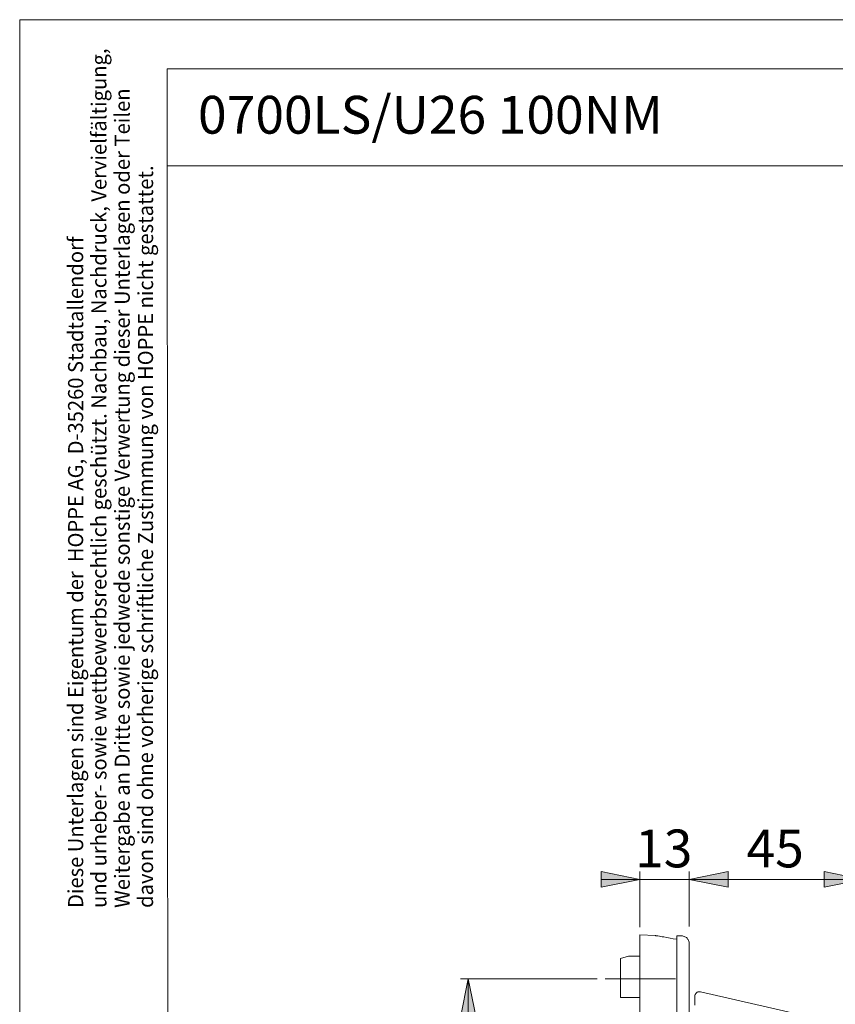
# Model space of a CAD drawing. Units: millimetres. Extents: x 0 to 8.3, y 0 to 11.7.
# Drawn here: x 0 to 4.1, y 6.7 to 11.7 of the extents above; entities that cross this region are included whole.
import ezdxf

# ---------------------------------------------------------------- set-up
doc = ezdxf.new("R2010")
doc.units = ezdxf.units.MM
doc.header["$MEASUREMENT"] = 0
doc.linetypes.add('AI-Linetype-1', pattern=[0.75057, 0.600456, -0.050038, 0.050038, -0.050038])
doc.layers.add('Ebene 1', color=7, linetype='Continuous')

# ---------------------------------------------------------------- blocks, each defined once
blk = doc.blocks.new('block 2')
at = {"layer": 'Ebene 1'}
h = blk.add_hatch(color=7, dxfattribs=at)
h.dxf.hatch_style = 2
h.paths.add_polyline_path([(3.1454, 7.3375), (2.9495, 7.2986), (2.9495, 7.3778)])
h = blk.add_hatch(color=7, dxfattribs=at)
h.dxf.hatch_style = 2
h.paths.add_polyline_path([(3.3956, 7.3375), (3.593, 7.3778), (3.593, 7.2986)])
h = blk.add_hatch(color=7, dxfattribs=at)
h.dxf.hatch_style = 2
h.paths.add_polyline_path([(4.2769, 7.3375), (4.0795, 7.2986), (4.0795, 7.3778)])
h = blk.add_hatch(color=7, dxfattribs=at)
h.dxf.hatch_style = 2
h.paths.add_polyline_path([(2.2753, 5.9865), (2.2364, 6.1839), (2.3156, 6.1839)])
h.paths.add_polyline_path([(2.2753, 6.833), (2.3156, 6.637), (2.2364, 6.637)])
at = {"layer": 'Ebene 1', "color": 7, "lineweight": 9}
for points in [[(3.1454, 7.3375), (2.9495, 7.2986), (2.9495, 7.3778), (3.1454, 7.3375)], [(3.1454, 7.0957), (3.1454, 7.3778)], [(3.3956, 7.3375), (3.593, 7.3778), (3.593, 7.2986), (3.3956, 7.3375)], [(3.3956, 7.0998), (3.3956, 7.3778)], [(4.2769, 7.3375), (4.0795, 7.2986), (4.0795, 7.3778), (4.2769, 7.3375)], [(3.1454, 7.3375), (2.9495, 7.3375)], [(3.3956, 7.3375), (3.1454, 7.3375)], [(3.3956, 7.3375), (3.593, 7.3375)], [(3.3956, 7.3375), (4.2769, 7.3375)], [(3.1454, 7.0568), (3.1454, 7.0554), (3.1454, 7.054), (3.1454, 7.0512), (3.1454, 7.0498), (3.1454, 7.047), (3.1454, 7.0442), (3.1454, 7.0401), (3.1454, 7.0359), (3.1454, 7.0317), (3.1454, 7.0276), (3.1454, 7.022), (3.1454, 7.0164), (3.1454, 7.0109), (3.1454, 7.0039), (3.1454, 6.997), (3.1454, 6.99), (3.1454, 6.9831), (3.1454, 6.9761), (3.1454, 6.9678), (3.1454, 6.9595), (3.1454, 6.9511), (3.1454, 6.9414), (3.1454, 6.933), (3.1454, 6.9233), (3.1454, 6.9136), (3.1454, 6.9039), (3.1454, 6.8941), (3.1454, 6.883), (3.1454, 6.8733), (3.1454, 6.8622), (3.1454, 6.8524), (3.1454, 6.8413), (3.1454, 6.8302), (3.1454, 6.8191), (3.1454, 6.8079), (3.1454, 6.7968), (3.1454, 6.7857), (3.1454, 6.7746)], [(3.2247, 7.054), (3.1454, 7.0568)], [(3.2247, 7.054), (3.2247, 7.054), (3.2261, 7.0526), (3.2275, 7.0526), (3.2302, 7.0526), (3.2316, 7.0526), (3.2372, 7.0512), (3.2441, 7.0498), (3.2511, 7.0484), (3.258, 7.047), (3.2664, 7.047), (3.2817, 7.0442), (3.2983, 7.0401), (3.315, 7.0373), (3.3331, 7.0345)], [(3.3331, 7.0512), (3.3331, 7.0512), (3.3331, 7.0498), (3.3331, 7.0484), (3.3331, 7.047), (3.3331, 7.0442), (3.3331, 7.0415), (3.3331, 7.0387), (3.3331, 7.0359), (3.3331, 7.0317), (3.3331, 7.0276), (3.3331, 7.0234), (3.3331, 7.0178), (3.3331, 7.0123), (3.3331, 7.0067), (3.3331, 6.9998), (3.3331, 6.9942), (3.3331, 6.9873), (3.3331, 6.9789), (3.3331, 6.972), (3.3331, 6.9636), (3.3331, 6.9567), (3.3331, 6.9469), (3.3331, 6.9386), (3.3331, 6.9303), (3.3331, 6.9205), (3.3331, 6.9108), (3.3331, 6.9011), (3.3331, 6.8913), (3.3331, 6.8816), (3.3331, 6.8719), (3.3331, 6.8608), (3.3331, 6.851), (3.3331, 6.8399), (3.3331, 6.8288), (3.3331, 6.8177), (3.3331, 6.8079), (3.3331, 6.7968), (3.3331, 6.7857), (3.3331, 6.7746)], [(3.3567, 7.0512), (3.3331, 7.0512)], [(3.3956, 7.0123), (3.3956, 7.0164), (3.3956, 7.0206), (3.3942, 7.0248), (3.3915, 7.029), (3.3901, 7.0331), (3.3873, 7.0359), (3.3845, 7.0401), (3.3817, 7.0429), (3.3776, 7.0456), (3.3734, 7.047), (3.3692, 7.0484), (3.3651, 7.0498), (3.3609, 7.0512), (3.3567, 7.0512)], [(3.3956, 7.0123), (3.3956, 7.0123), (3.3956, 7.0109), (3.3956, 7.0095), (3.3956, 7.0067), (3.3956, 7.0053), (3.3956, 7.0025), (3.3956, 6.9998), (3.3956, 6.9956), (3.3956, 6.9928), (3.3956, 6.9886), (3.3956, 6.9831), (3.3956, 6.9789), (3.3956, 6.9734), (3.3956, 6.9664), (3.3956, 6.9608), (3.3956, 6.9539), (3.3956, 6.9469), (3.3956, 6.94), (3.3956, 6.933), (3.3956, 6.9247), (3.3956, 6.9178), (3.3956, 6.9094), (3.3956, 6.8997), (3.3956, 6.8913), (3.3956, 6.883), (3.3956, 6.8733), (3.3956, 6.8635), (3.3956, 6.8538), (3.3956, 6.8455), (3.3956, 6.8344), (3.3956, 6.8246), (3.3956, 6.8149), (3.3956, 6.8052), (3.3956, 6.7954), (3.3956, 6.7843), (3.3956, 6.7746)], [(3.0871, 6.9483), (3.0468, 6.9372)], [(3.1454, 6.9483), (3.0871, 6.9483)], [(3.0468, 6.7384), (3.0468, 6.7412), (3.0468, 6.7454), (3.0468, 6.7496), (3.0468, 6.7537), (3.0468, 6.7579), (3.0468, 6.7621), (3.0468, 6.7676), (3.0468, 6.7732), (3.0468, 6.7788), (3.0468, 6.7843), (3.0468, 6.7899), (3.0468, 6.7968), (3.0468, 6.8038), (3.0468, 6.8093), (3.0468, 6.8163), (3.0468, 6.8232), (3.0468, 6.8302), (3.0468, 6.8371), (3.0468, 6.8441), (3.0468, 6.8496), (3.0468, 6.8566), (3.0468, 6.8635), (3.0468, 6.8705), (3.0468, 6.8761), (3.0468, 6.8816), (3.0468, 6.8886), (3.0468, 6.8941), (3.0468, 6.8997), (3.0468, 6.9039), (3.0468, 6.9094), (3.0468, 6.9136), (3.0468, 6.9178), (3.0468, 6.9219), (3.0468, 6.9247), (3.0468, 6.9275), (3.0468, 6.9303), (3.0468, 6.933), (3.0468, 6.9344), (3.0468, 6.9358), (3.0468, 6.9372)], [(2.2753, 6.833), (2.3156, 6.637), (2.2364, 6.637), (2.2753, 6.833)], [(2.9286, 6.833), (2.2364, 6.833)], [(2.2753, 6.833), (2.2753, 5.9865)], [(3.1454, 6.7746), (3.1454, 6.0449)], [(3.3331, 6.7746), (3.3331, 6.0449)], [(3.3956, 6.7746), (3.3956, 6.0449)], [(3.4234, 6.744), (3.4234, 6.7482), (3.4248, 6.751), (3.4262, 6.7537), (3.4276, 6.7565), (3.429, 6.7593), (3.4318, 6.7621), (3.4332, 6.7635), (3.4359, 6.7662), (3.4401, 6.7676), (3.4429, 6.7676), (3.4457, 6.7676), (3.4498, 6.7676), (3.4526, 6.7676)], [(4.2532, 6.5828), (3.8515, 6.6759), (3.4526, 6.7676)], [(3.0871, 6.7384), (3.0662, 6.7384), (3.0565, 6.7384), (3.0468, 6.7384)], [(3.0871, 6.7384), (3.1163, 6.7384), (3.1454, 6.7384)], [(3.4234, 6.6995), (3.4234, 6.7093), (3.4234, 6.7176), (3.4234, 6.7245), (3.4234, 6.7301), (3.4234, 6.7357), (3.4234, 6.7398), (3.4234, 6.7426), (3.4234, 6.744)]]:
    blk.add_lwpolyline(points, dxfattribs=at)
at = {"layer": 'Ebene 1', "color": 7, "linetype": 'AI-Linetype-1', "lineweight": 9}
blk.add_lwpolyline([(2.9692, 6.8342), (3.3258, 6.8342)], dxfattribs=at)
at = {"layer": 'Ebene 1', "color": 7, "char_height": 0.191896, "attachment_point": 7}
for s, insert in [('\\fArial Unicode MS|b0|i0|c0|p34;\\W1.00024;13', (3.1209, 7.3994)), ('\\fArial Unicode MS|b0|i0|c0|p34;\\W1.00024;45', (3.6861, 7.3994))]:
    blk.add_mtext(s, dxfattribs=dict(at, insert=insert))

msp = doc.modelspace()

# ---------------------------------------------------------------- linework, layer by layer
at = {"layer": 'Ebene 1', "color": 7, "lineweight": 9}
for points in [[(0, 11.7005), (8.273, 11.7005)], [(0, 11.7005), (0, 0)], [(0.7478, 11.4518), (8.0367, 11.4518)], [(0.7478, 11.4518), (0.7547, 0.2349)], [(0.7478, 10.9597), (8.0367, 10.9597)]]:
    msp.add_lwpolyline(points, dxfattribs=at)

# ---------------------------------------------------------------- block references
at = {"layer": 'Ebene 1'}
msp.add_blockref('block 2', (0, 0), dxfattribs=at)

# ---------------------------------------------------------------- texts
at = {"layer": 'Ebene 1', "color": 7, "attachment_point": 7, "rotation": 90}
for s, insert, char_height in [('\\fArial Unicode MS|b0|i0|c0|p34;\\W0.978253;und urheber- sowie wettbewerbsrechtlich geschützt. Nachbau, Nachdruck, Vervielfältigung,', (0.4401, 7.1936), 0.0766321), ('\\fArial Unicode MS|b0|i0|c0|p34;\\W0.980873;Weitergabe an Dritte sowie jedwede sonstige Verwertung dieser Unterlagen oder Teilen', (0.5583, 7.1936), 0.076632), ('\\fArial Unicode MS|b0|i0|c0|p34;\\W0.978885;davon sind ohne vorherige schriftliche Zustimmung von HOPPE nicht gestattet.', (0.6765, 7.1936), 0.0766326), ('\\fArial Unicode MS|b0|i0|c0|p34;\\W0.978684;Diese Unterlagen sind Eigentum der  HOPPE AG, D-35260 Stadtallendorf', (0.3219, 7.1936), 0.076632)]:
    msp.add_mtext(s, dxfattribs=dict(at, insert=insert, char_height=char_height))
at = {"layer": 'Ebene 1', "color": 7, "insert": (0.9042, 11.1222), "char_height": 0.191896, "attachment_point": 7}
msp.add_mtext('\\fArial Unicode MS|b0|i0|c0|p34;\\W1.00021;0700LS/U26 100NM', dxfattribs=at)

doc.saveas('drawing.dxf')
